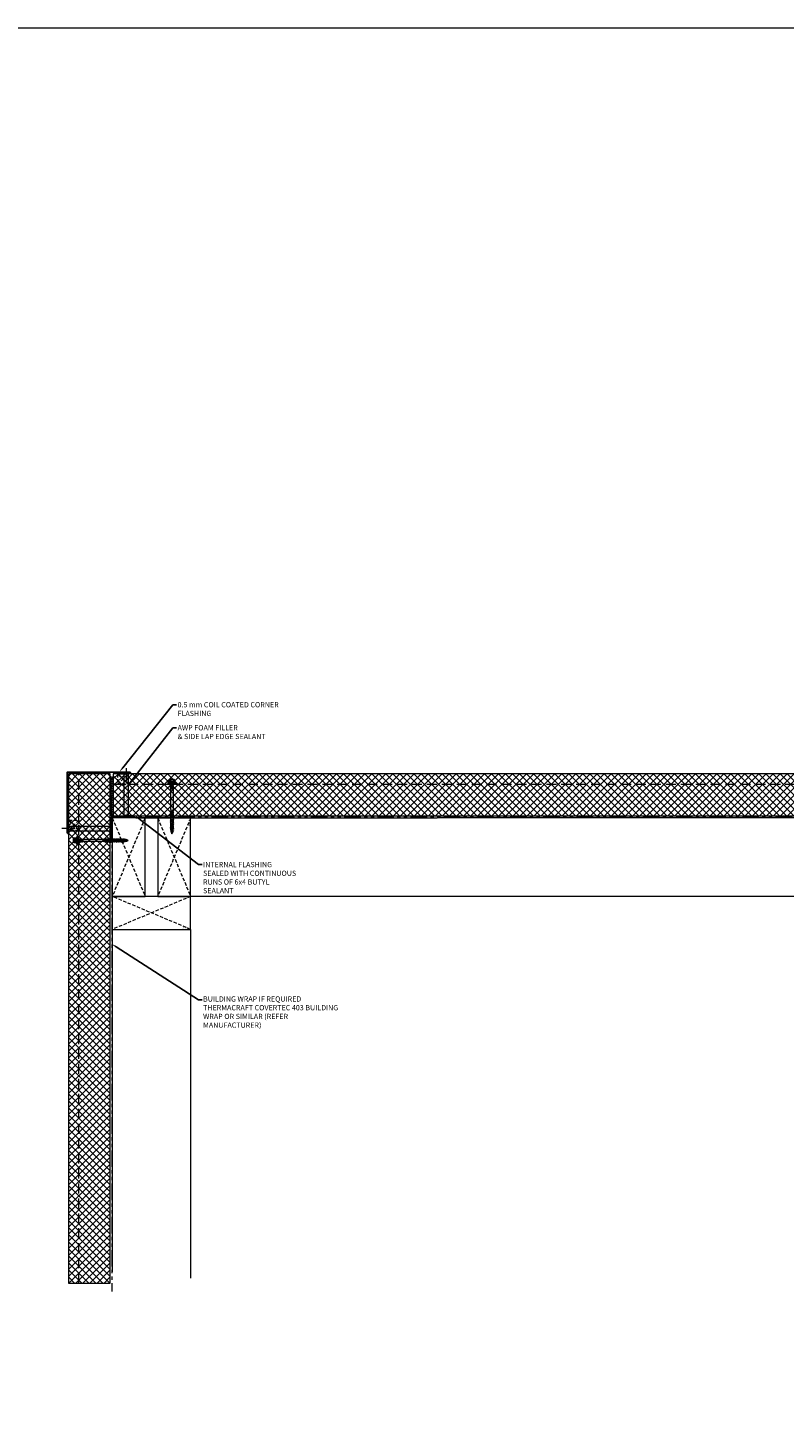
# Model space of a CAD drawing. Units: millimetres. Extents: x 39732 to 125114, y 33489 to 54132.
# Drawn here: x 68450 to 69897, y 50803 to 53473 of the extents above; entities that cross this region are included whole.
import ezdxf
from ezdxf import colors
from ezdxf.entities.mleader import LeaderData, LeaderLine
from ezdxf.math import Vec2, Vec3

# ---------------------------------------------------------------- set-up
doc = ezdxf.new("R2010")
doc.units = ezdxf.units.MM
for name, pattern in [('CENTER', [50.8, 31.75, -6.35, 6.35, -6.35]), ('HIDDEN', [9.525, 6.35, -3.175]), ('PHANTOM', [63.5, 31.75, -6.35, 6.35, -6.35, 6.35, -6.35])]:
    doc.linetypes.add(name, pattern=pattern)
doc.layers.get('0').update_dxf_attribs({"lineweight": 9})
for name, color, linetype, lineweight in [('FIXINGS', 7, 'Continuous', 9), ('Flashings', 6, 'Continuous', 25), ('Hatch', 43, 'Continuous', 18), ('Other Products', 7, 'Continuous', 9), ('PANEL WALL', 7, 'Continuous', 18), ('Sealant', 7, 'Continuous', 13), ('Structure primary', 7, 'Continuous', 9), ('TEXT', 7, 'Continuous', 9)]:
    doc.layers.add(name, color=color, linetype=linetype, lineweight=lineweight)
doc.styles.add('K_Span-std', font='arial.ttf', dxfattribs={"width": 0.8})
doc.styles.get("Standard").update_dxf_attribs({"font": 'romans.shx', "width": 0.75})
pattern_1 = [(135, (16529.0247, -15920.5783), (-0.67351921, -0.67351921), [])]
pattern_2 = [(45, (75210.117, 39855.474), (-6.7351921, 6.7351921), []), (135, (75210.117, 39855.474), (-6.7351921, -6.7351921), [])]

# ---------------------------------------------------------------- blocks, each defined once
blk = doc.blocks.new('*U434')
at = {"lineweight": 5}
h = blk.add_hatch(dxfattribs=at)
h.set_pattern_fill('ANSI31', color=256, scale=0.3, angle=90, style=0)
h.set_pattern_definition(pattern_1)
h.paths.add_polyline_path([(1.5, 0, 0.414214), (3, 1.5, 0.414214), (1.5, 3), (-1.5, 3, 0.414214), (-3, 1.5, 0.414214), (-1.5, 0)])
blk.add_lwpolyline([(3, 1.5), (3, 1.5, 0.414214), (1.5, 3), (-1.5, 3, 0.414214), (-3, 1.5), (-3, 1.5, 0.414214), (-1.5, 0), (1.5, 0, 0.414214)], format="xyb", close=True, dxfattribs=at)
blk = doc.blocks.new('*U433')
at = {"lineweight": 5}
h = blk.add_hatch(dxfattribs=at)
h.set_pattern_fill('ANSI31', color=256, scale=0.3, angle=90, style=0)
h.set_pattern_definition(pattern_1)
h.paths.add_polyline_path([(1.5, 0, 0.414214), (3, 1.5, 0.414214), (1.5, 3), (-1.5, 3, 0.414214), (-3, 1.5, 0.414214), (-1.5, 0)])
blk.add_lwpolyline([(3, 1.5), (3, 1.5, 0.414214), (1.5, 3), (-1.5, 3, 0.414214), (-3, 1.5), (-3, 1.5, 0.414214), (-1.5, 0), (1.5, 0, 0.414214)], format="xyb", close=True, dxfattribs=at)
blk = doc.blocks.new('*U431')
at = {"color": 3, "linetype": 'HIDDEN'}
for p, q in [((0, 0), (63, 150)), ((63, 0), (0, 150))]:
    blk.add_line(p, q, dxfattribs=at)
blk.add_lwpolyline([(0, 0), (63, 0), (63, 150), (0, 150)], close=True)
at = {"linetype": 'Continuous', "insert": (2, 2), "char_height": 2, "width": 25.429, "attachment_point": 1, "rotation": 90}
blk.add_mtext('LVL_63MM', dxfattribs=at)
blk = doc.blocks.new('*U592')
at = {"transparency": 33554687}
h = blk.add_hatch(dxfattribs=at)
h.set_pattern_fill('AR-SAND', color=8, scale=0.1)
h.set_pattern_definition([(37.5, (-5.794, 30), (-0.16, 4.89413), [0, -3.8608, 0, -4.318, 0, -4.1275]), (7.5, (-5.794, 30), (4.4952, 7.16825), [0, -2.0828, 0, -3.4798, 0, -1.3335]), (327.5, (-8.9182, 30), (7.90992, 0.01437), [0, -1.27, 0, -4.572, 0, -5.969]), (317.5, (-8.918, 30), (7.6356, 2.2293), [0, -0.635, 0, -2.9972, 0, -3.429])])
h.paths.add_polyline_path([(29.2, 77.9, 0.414214), (27.2, 79.9), (22.2, 79.9, 0.414214), (20.2, 77.9), (20.2, 2.5, 0.414214), (22.2, 0.5), (27.2, 0.5, 0.414214), (29.2, 2.5)])
at = {"layer": 'Hatch'}
h = blk.add_hatch(dxfattribs=at)
h.set_pattern_fill('NET', color=161, scale=3, angle=45)
h.set_pattern_definition(pattern_2)
h.paths.add_polyline_path([(0, 0), (1916.1, 0), (1916.1, 80), (0, 80)])
at = {"linetype": 'Continuous'}
blk.add_lwpolyline([(0, 0), (1916.1, 0), (1916.1, 80), (0, 80)], close=True, dxfattribs=at)
at = {"linetype": 'HIDDEN', "ltscale": 3}
blk.add_lwpolyline([(0, 60), (1916.1, 60)], dxfattribs=at)
at = {"linetype": 'HIDDEN'}
blk.add_lwpolyline([(8.3, 60.4), (28.3, 60.4), (28.3, 79.5), (8.3, 79.5)], close=True, dxfattribs=at)
for points in [[(8.3, 60.4), (28.3, 79.5)], [(28.3, 60.4), (8.3, 79.5)]]:
    blk.add_lwpolyline(points, dxfattribs=at)
at = {"color": 8, "transparency": 33554687}
blk.add_lwpolyline([(29.2, 2.5), (29.2, 77.9, 0.414214), (27.2, 79.9), (22.2, 79.9, 0.414214), (20.2, 77.9), (20.2, 2.5, 0.414214), (22.2, 0.5), (27.2, 0.5, 0.414214)], format="xyb", close=True, dxfattribs=at)
blk = doc.blocks.new('*U594')
at = {"lineweight": 5, "transparency": 33554687}
h = blk.add_hatch(dxfattribs=at)
h.set_pattern_fill('AR-SAND', color=8, scale=0.1)
h.set_pattern_definition([(37.5, (-1100.5083, 30), (-0.160003, 4.894132), [0, -3.8608, 0, -4.318, 0, -4.1275]), (7.5, (-1100.508, 30), (4.495233, 7.16825), [0, -2.0828, 0, -3.4798, 0, -1.3335]), (327.5, (-1103.6325, 30), (7.909924, 0.014372), [0, -1.27, 0, -4.572, 0, -5.969]), (317.5, (-1103.6325, 30), (7.635565, 2.229293), [0, -0.635, 0, -2.9972, 0, -3.429])])
h.paths.add_polyline_path([(864.5, 2.5, 0.414214), (866.5, 0.5), (871.5, 0.5, 0.414214), (873.5, 2.5), (873.5, 77.9, 0.414214), (871.5, 79.9), (866.5, 79.9, 0.414214), (864.5, 77.9)])
at = {"layer": 'Hatch'}
h = blk.add_hatch(dxfattribs=at)
h.set_pattern_fill('NET', color=161, scale=3, angle=45)
h.set_pattern_definition(pattern_2)
h.paths.add_polyline_path([(0, 0), (973.8, 0), (973.8, 80), (0, 80)])
at = {"linetype": 'Continuous'}
blk.add_lwpolyline([(0, 0), (973.8, 0), (973.8, 80), (0, 80)], close=True, dxfattribs=at)
at = {"linetype": 'HIDDEN', "ltscale": 3}
blk.add_lwpolyline([(0, 60), (973.8, 60)], dxfattribs=at)
at = {"color": 8, "lineweight": 5, "transparency": 33554687}
blk.add_lwpolyline([(864.5, 2.5), (864.5, 77.9, -0.414214), (866.5, 79.9), (871.5, 79.9, -0.414214), (873.5, 77.9), (873.5, 2.5, -0.414214), (871.5, 0.5), (866.5, 0.5, -0.414214)], format="xyb", close=True, dxfattribs=at)
at = {"linetype": 'HIDDEN'}
blk.add_lwpolyline([(885.4, 60.4), (865.4, 60.4), (865.4, 79.5), (885.4, 79.5)], close=True, dxfattribs=at)
for points in [[(885.4, 60.4), (865.4, 79.5)], [(865.4, 60.4), (885.4, 79.5)]]:
    blk.add_lwpolyline(points, dxfattribs=at)
blk = doc.blocks.new('*U469')
for points in [[(0.7, 110.1), (2, 119.9, 1.065128), (0, 120)], [(116.4, 0, 1.065128), (116.2, 2), (106.4, 0.7)]]:
    blk.add_lwpolyline(points, format="xyb")
blk.add_lwpolyline([(0, 120), (0, 0), (116.4, 0)])
blk = doc.blocks.new('*U507')
at = {"color": 7, "linetype": 'Continuous'}
for p, q in [((-2.2, -48.5), (-2.2, -51.4)), ((-2.2, -52.6), (-2.2, -54.8)), ((2.3, -49.8), (2.3, -48.5)), ((2.3, -53.2), (2.3, -51.1)), ((-2.2, -56), (-2.2, -58.1)), ((-2.2, -59.4), (-2.2, -61.5)), ((-2.2, -62.8), (-2.2, -64.9)), ((-2.2, -66.1), (-2.2, -68.3)), ((-2.2, -69.5), (-2.2, -71.6)), ((-2.2, -72.9), (-2.2, -75)), ((-2.2, -76.3), (-2.2, -78.4)), ((-2.2, -79.6), (-2.2, -81.7)), ((2.3, -56.6), (2.3, -54.4)), ((2.3, -59.9), (2.3, -57.8)), ((2.3, -63.3), (2.3, -61.2)), ((2.3, -66.7), (2.3, -64.6)), ((2.3, -70), (2.3, -67.9)), ((2.3, -73.4), (2.3, -71.3)), ((2.3, -76.8), (2.3, -74.7)), ((2.3, -80.2), (2.3, -78)), ((-2.2, -83), (-2.2, -85.1)), ((-0.7, -92.7), (-0.8, -92.8)), ((-0.8, -92.9), (-0.8, -93)), ((-0.8, -93), (0, -94.9)), ((0.4, -94), (0.8, -93)), ((0.6, -93.8), (0.5, -93.7)), ((2.3, -83.5), (2.3, -81.4)), ((2.3, -85.6), (2.3, -84.8))]:
    blk.add_line(p, q, dxfattribs=at)
for points in [[(-8.1, 3.3), (-4.8, 3.8)], [(-8.1, 3.3), (-5, 3.3)], [(5.4, 4.4), (-5.4, 4.4)], [(-3.5, 9.5), (3.5, 9.5)], [(-2.5, -1.5), (-2.5, 0), (2.5, 0), (2.5, -0.8)], [(-2.4, 8.6), (-2.1, 8.6)], [(-2.4, 4.9), (-2.1, 4.9)], [(2.1, 8.6), (2.4, 8.6)], [(2.1, 4.9), (2.4, 4.9)], [(8, 3.3), (5.2, 4)], [(-3.3, -2), (-2.6, -1.9), (-1.8, -1.8), (-0.9, -1.7), (0.1, -1.6), (1, -1.6), (1.9, -1.5), (2.6, -1.4), (3, -1.2)], [(-2.5, -2.5), (-3.3, -2), (-2.5, -1.5)], [(-3.3, -3.8), (-2.6, -3.7), (-1.8, -3.6), (-0.9, -3.5), (0.1, -3.5), (1, -3.4), (1.9, -3.3), (2.6, -3.2), (3, -3)], [(-2.5, -4.3), (-3.3, -3.8), (-2.5, -3.3)], [(-3.3, -5.6), (-2.6, -5.5), (-1.8, -5.4), (-0.9, -5.3), (0.1, -5.3), (1, -5.2), (1.9, -5.1), (2.6, -5), (3, -4.8)], [(-2.5, -6.1), (-3.3, -5.6), (-2.5, -5.1)], [(-3.3, -7.5), (-2.6, -7.3), (-1.8, -7.2), (-0.9, -7.2), (0.1, -7.1), (1, -7), (1.9, -7), (2.6, -6.8), (3, -6.7)], [(-2.5, -8), (-3.3, -7.5), (-2.5, -7)], [(-2.5, -1.5), (-1.9, -1.3), (-1.2, -1.2), (-0.4, -1.2), (0.3, -1.1), (1, -1.1), (1.6, -1.1), (2.2, -1), (2.5, -0.8)], [(-2.5, -2.5), (-2, -2.3), (-1.3, -2.2), (-0.6, -2.1), (0.2, -2), (0.9, -1.9), (1.6, -1.8), (2.1, -1.7), (2.5, -1.6)], [(-2.5, -3.3), (-2.5, -2.5)], [(-2.5, -3.3), (-1.9, -3.2), (-1.2, -3.1), (-0.4, -3), (0.3, -3), (1, -2.9), (1.6, -2.9), (2.2, -2.8), (2.5, -2.6)], [(-2.5, -4.3), (-2, -4.1), (-1.3, -4), (-0.6, -3.9), (0.2, -3.8), (0.9, -3.7), (1.6, -3.6), (2.1, -3.6), (2.5, -3.4)], [(-2.5, -5.1), (-2.5, -4.3)], [(-2.5, -5.1), (-1.9, -5), (-1.2, -4.9), (-0.4, -4.8), (0.3, -4.8), (1, -4.8), (1.6, -4.7), (2.2, -4.6), (2.5, -4.4)], [(-2.5, -6.1), (-2, -5.9), (-1.3, -5.8), (-0.6, -5.7), (0.2, -5.6), (0.9, -5.5), (1.6, -5.5), (2.1, -5.4), (2.5, -5.2)], [(-2.5, -7), (-2.5, -6.1)], [(-2.5, -7), (-1.9, -6.8), (-1.2, -6.7), (-0.4, -6.7), (0.3, -6.6), (1, -6.6), (1.6, -6.5), (2.2, -6.4), (2.5, -6.3)], [(2.5, -7.1), (2.5, -8.4), (-2.5, -8.4), (-2.5, -8)], [(-2.5, -8), (-2, -7.8), (-1.3, -7.6), (-0.6, -7.5), (0.2, -7.5), (0.9, -7.4), (1.6, -7.3), (2.1, -7.2), (2.5, -7.1)], [(-2.2, -48.5), (-2.2, -8.6), (2.3, -8.6), (2.3, -48.5)], [(2.5, -0.8), (3, -1.2), (2.5, -1.6)], [(2.5, -1.6), (2.5, -2.6)], [(2.5, -2.6), (3, -3), (2.5, -3.4)], [(2.5, -3.4), (2.5, -4.4)], [(2.5, -4.4), (3, -4.8), (2.5, -5.2)], [(2.5, -5.3), (2.5, -6.3)], [(2.5, -6.3), (3, -6.7), (2.5, -7.1)], [(-0.1, -92.3), (-0.3, -91.8), (-0.1, -91.5)], [(0, -88.9), (-0.2, -88.4), (0.1, -87.9)], [(0, -94.9), (1.5, -80.5)], [(0.4, -85.5), (0.2, -84.9), (0.6, -84.2)], [(0.2, -94.3), (0.4, -92)], [(0.5, -91.1), (0.8, -91.5), (0.4, -92)], [(0.5, -91.1), (0.8, -88.7)], [(0.9, -87.5), (1.1, -88.1), (0.8, -88.7)], [(0.9, -87.5), (1.1, -85.3)], [(1.1, -81.7), (1.2, -81.4)], [(1.2, -84), (1.4, -84.7), (1.1, -85.3)], [(1.2, -84), (1.5, -81.7)], [(1.6, -80.5), (1.8, -81.2), (1.5, -81.7)]]:
    blk.add_lwpolyline(points)
blk.add_lwpolyline([(-8.1, 2.6), (8, 2.6), (8, 3.3), (-8.1, 3.3)], close=True)
at = {"color": 253}
blk.add_lwpolyline([(-7.6, 0.1), (7.7, 0.1), (7.7, 2.5), (-7.6, 2.5)], close=True, dxfattribs=at)
for points in [[(4.6, 4.9), (4.8, 4.9, -0.26801), (5.4, 4.4), (5.4, 4.3, -0.395447), (4.8, 3.8), (-4.8, 3.8, -0.389624), (-5.4, 4.3), (-5.4, 4.4, -0.241094), (-4.8, 4.9), (-4.6, 4.9)], [(-4.6, 4.9), (-4.6, 8.7, -0.774293), (-2.4, 8.6), (-2.4, 4.9, 0.351427), (-4.6, 4.9, 0.019663)], [(-2.1, 4.9), (-2.1, 8.6, -0.439203), (2.1, 8.6), (2.1, 4.9, 0.150792), (-2.1, 4.9, 0.019663)], [(4.6, 4.9), (4.6, 8.7, 0.805597), (2.4, 8.6), (2.4, 4.9, -0.351427), (4.6, 4.9, -0.019663)]]:
    blk.add_lwpolyline(points, format="xyb")
at = {"color": 7, "linetype": 'Continuous', "flags": 128}
for points in [[(3.1, -50.2), (3.2, -50.3), (3.3, -50.4), (3.2, -50.5), (3, -50.6), (2.8, -50.7), (2.4, -50.8), (2, -50.9), (1.6, -51), (1, -51.1), (0.5, -51.1), (-0.1, -51.2), (-0.6, -51.3), (-1.2, -51.4), (-1.7, -51.5), (-2.1, -51.6), (-2.5, -51.7), (-2.8, -51.8), (-3.1, -51.9), (-3.2, -52), (-3.2, -52.1), (-3.2, -52.2), (-3.1, -52.2)], [(-2.1, -51.3), (-2.5, -51.5), (-3.1, -51.9)], [(-3.1, -52.2), (-2.4, -52.6), (-2.2, -52.8)], [(2.1, -51.2), (2.4, -51), (3.1, -50.5)], [(3.1, -50.2), (2.5, -49.9), (2.3, -49.7)], [(3.1, -53.6), (2.5, -53.2), (2.3, -53.1)], [(3.1, -53.6), (3.2, -53.7), (3.3, -53.8), (3.2, -53.8), (3.1, -53.9), (2.8, -54), (2.5, -54.1), (2.1, -54.2), (1.6, -54.3), (1.1, -54.4), (0.6, -54.5), (0, -54.6), (-0.5, -54.7), (-1.1, -54.8), (-1.6, -54.9), (-2.1, -55), (-2.5, -55.1), (-2.8, -55.2), (-3, -55.2), (-3.2, -55.3), (-3.2, -55.4), (-3.2, -55.5), (-3.1, -55.6)], [(3.1, -57), (3.2, -57), (3.3, -57.1), (3.2, -57.2), (3.1, -57.3), (2.9, -57.4), (2.6, -57.5), (2.2, -57.6), (1.7, -57.7), (1.2, -57.8), (0.7, -57.9), (0.1, -57.9), (-0.4, -58), (-1, -58.1), (-1.5, -58.2), (-2, -58.3), (-2.4, -58.4), (-2.7, -58.5), (-3, -58.6), (-3.2, -58.7), (-3.2, -58.8), (-3.2, -58.9), (-3.1, -59)], [(3.1, -60.3), (3.2, -60.4), (3.3, -60.5), (3.2, -60.6), (3.1, -60.7), (2.9, -60.7), (2.6, -60.8), (2.3, -60.9), (1.8, -61), (1.3, -61.1), (0.8, -61.2), (0.2, -61.3), (-0.3, -61.4), (-0.9, -61.5), (-1.4, -61.6), (-1.9, -61.7), (-2.3, -61.8), (-2.7, -61.9), (-3, -62), (-3.1, -62), (-3.2, -62.1), (-3.2, -62.2), (-3.1, -62.3)], [(3.1, -63.7), (3.1, -63.7), (3.2, -63.8), (3.3, -63.9), (3.2, -64), (3, -64.1), (2.7, -64.2), (2.3, -64.3), (1.9, -64.4), (1.4, -64.5), (0.9, -64.6), (0.3, -64.7), (-0.2, -64.8), (-0.8, -64.8), (-1.3, -64.9), (-1.8, -65), (-2.3, -65.1), (-2.6, -65.2), (-2.9, -65.3), (-3.1, -65.4), (-3.2, -65.5), (-3.2, -65.6), (-3.2, -65.7), (-3.1, -65.7)], [(3.1, -67.1), (3.2, -67.2), (3.3, -67.3), (3.2, -67.4), (3, -67.5), (2.7, -67.6), (2.4, -67.6), (2, -67.7), (1.5, -67.8), (1, -67.9), (0.4, -68), (-0.1, -68.1), (-0.7, -68.2), (-1.2, -68.3), (-1.7, -68.4), (-2.2, -68.5), (-2.6, -68.6), (-2.9, -68.7), (-3.1, -68.8), (-3.2, -68.9), (-3.2, -68.9), (-3.2, -69), (-3.1, -69.1)], [(3.1, -70.5), (3.2, -70.5), (3.3, -70.6), (3.2, -70.7), (3, -70.8), (2.8, -70.9), (2.5, -71), (2.1, -71.1), (1.6, -71.2), (1.1, -71.3), (0.5, -71.4), (0, -71.5), (-0.6, -71.6), (-1.1, -71.7), (-1.7, -71.7), (-2.1, -71.8), (-2.5, -71.9), (-2.8, -72), (-3.1, -72.1), (-3.2, -72.2), (-3.2, -72.3), (-3.2, -72.4), (-3.1, -72.4)], [(3.1, -73.8), (3.2, -73.9), (3.3, -74), (3.2, -74.1), (3.1, -74.2), (2.8, -74.3), (2.5, -74.4), (2.1, -74.4), (1.7, -74.5), (1.2, -74.6), (0.6, -74.7), (0.1, -74.8), (-0.5, -74.9), (-1, -75), (-1.6, -75.1), (-2, -75.2), (-2.4, -75.3), (-2.8, -75.4), (-3, -75.5), (-3.2, -75.6), (-3.2, -75.7), (-3.2, -75.8), (-3.1, -75.8)], [(3.1, -77.2), (3.2, -77.2), (3.3, -77.3), (3.2, -77.4), (3.1, -77.5), (2.9, -77.6), (2.6, -77.7), (2.2, -77.8), (1.8, -77.9), (1.3, -78), (0.8, -78.1), (0.2, -78.2), (-0.4, -78.3), (-0.9, -78.4), (-1.4, -78.5), (-1.9, -78.5), (-2.3, -78.6), (-2.7, -78.7), (-3, -78.8), (-3.2, -78.9), (-3.2, -79), (-3.2, -79.1), (-3.1, -79.2)], [(-2.1, -54.7), (-2.5, -54.9), (-3.1, -55.3)], [(-3.1, -55.6), (-2.4, -56), (-2.2, -56.1)], [(-2.1, -58), (-2.5, -58.3), (-3.1, -58.7)], [(-3.1, -59), (-2.4, -59.4), (-2.2, -59.5)], [(-2.1, -61.4), (-2.5, -61.7), (-3.1, -62)], [(-3.1, -62.3), (-2.4, -62.8), (-2.2, -62.9)], [(-2.1, -64.8), (-2.5, -65), (-3.1, -65.4)], [(-3.1, -65.7), (-2.4, -66.1), (-2.2, -66.2)], [(-2.1, -68.1), (-2.5, -68.4), (-3.1, -68.8)], [(-3.1, -69.1), (-2.4, -69.5), (-2.2, -69.6)], [(-2.1, -71.5), (-2.5, -71.8), (-3.1, -72.2)], [(-3.1, -72.4), (-2.4, -72.9), (-2.2, -73)], [(-2.1, -74.9), (-2.5, -75.1), (-3.1, -75.5)], [(-3.1, -75.8), (-2.4, -76.3), (-2.2, -76.4)], [(-2.1, -78.3), (-2.5, -78.5), (-3.1, -78.9)], [(-3.1, -79.2), (-2.4, -79.6), (-2.2, -79.7)], [(2.1, -54.6), (2.4, -54.3), (3.1, -53.9)], [(2.1, -57.9), (2.5, -57.6), (3.1, -57.3)], [(2.1, -61.3), (2.5, -61), (3.1, -60.6)], [(2.1, -64.7), (2.4, -64.5), (3.1, -64)], [(2.1, -68), (2.4, -67.8), (3.1, -67.4)], [(2.1, -71.4), (2.4, -71.2), (3.1, -70.8)], [(3.1, -57), (2.5, -56.6), (2.3, -56.4)], [(3.1, -60.3), (2.5, -60), (2.3, -59.8)], [(3.1, -63.7), (2.5, -63.3), (2.3, -63.2)], [(3.1, -67.1), (2.5, -66.7), (2.3, -66.6)], [(3.1, -70.5), (2.5, -70.1), (2.3, -69.9)], [(3.1, -73.8), (2.5, -73.5), (2.3, -73.3)], [(3.1, -77.2), (2.5, -76.8), (2.3, -76.7)], [(3.1, -80.6), (2.5, -80.2), (2.3, -80.1)], [(1.2, -81.4), (0.9, -81.4), (0.3, -81.5), (-0.3, -81.6), (-0.8, -81.7), (-1.3, -81.8), (-1.8, -81.9), (-2.3, -82), (-2.6, -82.1), (-2.9, -82.2), (-3.1, -82.3), (-3.2, -82.4), (-3.2, -82.5), (-3.1, -82.6), (-3.1, -82.6)], [(0.2, -84.9), (-0.1, -85), (-0.7, -85.1), (-1.2, -85.2), (-1.7, -85.3), (-2.2, -85.3), (-2.6, -85.4), (-2.9, -85.5), (-3.1, -85.6), (-3.2, -85.7), (-3.2, -85.8), (-3.2, -85.9), (-3.1, -85.9)], [(-2.1, -81.6), (-2.5, -81.9), (-3.1, -82.3)], [(-3.1, -82.6), (-2.3, -83), (-2.2, -83.1)], [(-2.1, -85), (-2.5, -85.3), (-3.1, -85.6)], [(-3.1, -85.9), (-2.3, -86.4), (-2.2, -86.5)], [(-0.2, -88.4), (-0.5, -88.4), (-1, -88.5), (-1.5, -88.6), (-2, -88.7), (-2.3, -88.8), (-2.6, -88.9), (-2.8, -89), (-2.8, -89.1), (-2.8, -89.2), (-2.7, -89.3)], [(-1.8, -88.4), (-2.1, -88.6), (-2.7, -89)], [(-2.7, -89.3), (-2, -89.7), (-1.7, -89.9)], [(0, -88.9), (-0.4, -89), (-0.7, -89.1), (-1, -89.2), (-1.2, -89.3), (-1.5, -89.4), (-1.6, -89.5), (-1.7, -89.6), (-1.8, -89.7), (-1.8, -89.8)], [(-0.3, -91.8), (-0.7, -91.9), (-1.1, -92.1), (-1.4, -92.2), (-1.6, -92.4), (-1.5, -92.6), (-1.3, -92.8)], [(-0.9, -91.8), (-1.1, -92), (-1.4, -92.2)], [(-1.3, -92.8), (-0.9, -93), (-0.7, -93.2)], [(1.9, -88.3), (1.8, -88.4), (1.6, -88.5), (1.3, -88.6), (1, -88.6), (0.8, -88.7)], [(2.2, -90.6), (2.2, -90.6), (2.3, -90.8), (2.3, -90.9), (2.1, -91), (1.8, -91.2), (1.4, -91.3), (0.9, -91.5), (0.8, -91.5)], [(3, -87.3), (3, -87.3), (3.1, -87.4), (3.1, -87.5), (3, -87.6), (2.8, -87.7), (2.5, -87.8), (2.2, -87.9), (1.7, -88), (1.2, -88.1), (1.1, -88.1)], [(1.2, -91.7), (1.6, -91.4), (2.1, -91)], [(3.1, -84), (3.2, -84), (3.3, -84.1), (3.2, -84.2), (3, -84.3), (2.7, -84.4), (2.4, -84.5), (2, -84.6), (1.5, -84.7), (1.4, -84.7)], [(2.2, -90.6), (1.7, -90.3), (1.7, -90.3)], [(3.1, -80.6), (3.2, -80.6), (3.3, -80.7), (3.2, -80.8), (3.1, -80.9), (3, -81), (2.7, -81.1), (2.3, -81.2), (1.9, -81.2), (1.8, -81.3)], [(1.9, -88.3), (2.3, -88), (3, -87.6)], [(2.1, -81.5), (2.4, -81.3), (3.1, -80.9)], [(2.1, -84.9), (2.4, -84.7), (3.1, -84.3)], [(3, -87.3), (2.4, -86.9), (2.2, -86.8)], [(3.1, -84), (2.5, -83.6), (2.3, -83.4)]]:
    blk.add_lwpolyline(points, dxfattribs=at)
at = {"color": 7, "linetype": 'Continuous'}
for centre, radius, start, end in [((5.4, -67.9), 17, 101.0861, 116.5355), ((-5.2, -35), 16.6, 280.8624, 296.6937), ((-6.6, -34.2), 21, 282.5315, 295.0421), ((5.7, -72.3), 18.1, 101.5994, 116.0556), ((6.2, -77.1), 19.6, 102.1462, 115.517), ((6.7, -82.1), 21.3, 102.6248, 114.975), ((5.3, -81.1), 16.8, 100.9496, 116.614), ((5.7, -85.6), 17.9, 101.5044, 116.1119), ((6.2, -90.5), 19.5, 102.1234, 115.5617), ((6.2, -94.2), 19.8, 102.1334, 115.203), ((5, -94), 16.1, 100.5959, 116.775), ((-6.1, -39.1), 19.3, 282.028, 295.5912), ((-5.7, -43.8), 18, 281.5262, 296.0991), ((-5.3, -48.2), 16.9, 281.0067, 296.5676), ((-6.7, -47.4), 21.3, 282.628, 294.9654), ((-6.2, -52.3), 19.6, 282.1383, 295.5232), ((-5.8, -57), 18.3, 281.6544, 296.0268), ((-5.3, -61.6), 17, 281.0722, 296.5376), ((24.2, -109.8), 41.5, 120.5986, 122.3983), ((28.3, -119.7), 49.1, 120.7825, 122.287), ((5.6, -98.9), 17.8, 104.5977, 116.2006), ((-0.4, -88.3), 2.61, 91.1505, 134.1789), ((17.1, -85.6), 19.3, 182.1882, 188.6408), ((-6.8, -60.6), 21.5, 282.6933, 294.8935), ((-6.2, -65.7), 19.8, 282.1846, 290.1456), ((-6.4, -69.8), 19.2, 283.7367, 289.605), ((17.1, -85.6), 19.3, 192.2983, 199.232), ((-5.3, -80.7), 12, 291.3081, 295.5006), ((-0.5, -92.9), 0.314, 128.6576, 221.6151), ((4.9, -100.7), 9.78, 120.543, 124.6419), ((-2.2, -74.9), 10.9, 279.2706, 283.701), ((-1.4, -93.6), 1.97, 315.7395, 353.9884), ((2.2, -95.3), 2.19, 144.3901, 171.0983), ((4.9, -100.7), 9.78, 112.1603, 116.8047), ((-5.3, -80.7), 12, 298.9804, 305.2404), ((-17.1, -85.6), 19.3, 337.5, 342.158), ((-6.4, -69.8), 19.2, 292.2514, 296.6012), ((-2.2, -74.9), 10.9, 287.8399, 293.2572), ((-6.2, -65.7), 19.8, 292.2389, 295.4412), ((5.6, -98.9), 17.8, 101.4324, 103.4113), ((-17.1, -85.6), 19.3, 345.5777, 352.393), ((-17.1, -85.6), 19.3, 356.1396, 0)]:
    blk.add_arc(centre, radius, start, end, dxfattribs=at)
for centre, radius, start, end in [((40.3, -91.7), 40.4, 176.074, 179.691), ((40.3, -91.7), 40.4, 180.8321, 184.5966), ((40.3, -91.7), 40.4, 171.1373, 174.5491), ((40.3, -91.7), 40.4, 165.7422, 169.3625), ((28.6, -90.5), 29, 159.7693, 161.5903)]:
    blk.add_arc(centre, radius, start, end)

msp = doc.modelspace()

# ---------------------------------------------------------------- hatches: boundary and pattern name
at = {"layer": 'Sealant', "linetype": 'Continuous'}
h = msp.add_hatch(dxfattribs=at)
h.set_pattern_fill('ANSI37', color=8, angle=-90)
h.set_pattern_definition([(315, (33911.274, 62278.368), (2.24506403, 2.24506403), []), (45, (33911.274, 62278.368), (-2.24506403, 2.24506403), [])])
h.paths.add_polyline_path([(68612.99, 51968.51), (68612.99, 52037.47), (68611.12, 52040.47), (68610.22, 52040.47), (68608.21, 52037.47), (68608.48, 51968.51), (68609.82, 51965.51), (68611.12, 51965.51)])

# ---------------------------------------------------------------- linework, layer by layer
at = {"color": 3, "linetype": 'Continuous'}
msp.add_lwpolyline([(56808.31, 53472.66), (73884.83, 53472.66), (73884.83, 43480.66), (56808.31, 43480.66)], close=True, dxfattribs=at)
at = {"layer": 'FIXINGS', "linetype": 'CENTER', "ltscale": 0.3}
for points in [[(68638.08, 52057.28), (68638.08, 52027.28)], [(68514.86, 51942.19), (68544.86, 51942.19)]]:
    msp.add_lwpolyline(points, dxfattribs=at)
at = {"layer": 'Flashings'}
msp.add_lwpolyline([(68609.92, 51934.25), (68608.68, 51924.44, 1.0651283), (68610.22, 51924.35), (68610.22, 51963.6), (68648.76, 51963.6, 1.0651283), (68648.57, 51966.57), (68638.76, 51965.33)], format="xyb", dxfattribs=at)
at = {"layer": 'Other Products', "color": 6, "linetype": 'PHANTOM', "lineweight": 18}
msp.add_lwpolyline([(71499.98, 51963.23), (68612.59, 51963.23, 0.4142136), (68610.59, 51961.23), (68610.59, 51056.17)], format="xyb", dxfattribs=at)
at = {"layer": 'Sealant', "color": 8}
msp.add_lwpolyline([(68612.99, 52037.47), (68612.99, 51968.51), (68611.12, 51965.51), (68609.82, 51965.51), (68608.48, 51968.51), (68608.21, 52037.47), (68610.22, 52040.47), (68611.12, 52040.47)], close=True, dxfattribs=at)
at = {"layer": 'Structure primary', "linetype": 'Continuous'}
for p, q in [((68656.32, 51961.87), (69233.34, 51961.87)), ((71139.95, 51961.87), (69233.34, 51961.87)), ((71139.79, 51811.87), (68761.51, 51811.87)), ((68611.32, 51775.87), (68611.32, 51094.17)), ((68761.51, 51748.87), (68761.51, 51082.18))]:
    msp.add_line(p, q, dxfattribs=at)

# ---------------------------------------------------------------- block references
at = {"layer": 'FIXINGS'}
msp.add_blockref('*U507', (68725.73, 52026.43), dxfattribs=at)
at = {"layer": 'FIXINGS', "rotation": 90}
msp.add_blockref('*U507', (68546.98, 51918.97), dxfattribs=at)
at = {"layer": 'Flashings', "rotation": 270}
msp.add_blockref('*U469', (68525.37, 52049.58), dxfattribs=at)
at = {"layer": 'PANEL WALL', "rotation": 90}
msp.add_blockref('*U594', (68607.64, 51072.42), dxfattribs=at)
at = {"layer": 'PANEL WALL', "transparency": 33554687}
msp.add_blockref('*U592', (68613.51, 51966.23), dxfattribs=at)
at = {"layer": 'Sealant', "color": 8, "linetype": 'HIDDEN'}
msp.add_blockref('*U433', (68637.92, 51963.54), dxfattribs=at)
at = {"layer": 'Sealant', "color": 8, "linetype": 'HIDDEN', "rotation": 90}
msp.add_blockref('*U434', (68610.35, 51941.45), dxfattribs=at)
at = {"layer": 'Structure primary', "linetype": 'Continuous'}
for p, rotation in [((68674.51, 51961.87), 180.0000000000052), ((68674.51, 51961.87), 180.0000000000052), ((68761.51, 51961.87), 180), ((68761.51, 51961.87), 180), ((68761.51, 51748.87), 89.99999999999999)]:
    msp.add_blockref('*U431', p, dxfattribs=dict(at, rotation=rotation))

# ---------------------------------------------------------------- leaders
at = {"layer": 'TEXT'}
ml = msp.add_multileader_mtext('Standard', dxfattribs=at)
ml.set_content('0.5 mm COIL COATED CORNER FLASHING', color=256, style='K_Span-std')
ml.set_leader_properties(color=256)
ml.build(insert=Vec2(0, 0))
ml.multileader.update_dxf_attribs({"dogleg_length": 7, "arrow_head_size": 10})
ctx = ml.context
ctx.base_point, ctx.char_height, ctx.arrow_head_size, ctx.plane_origin = Vec3(68734.49, 52178.37), 10, 10, Vec3(68555.33, 52093.13)
notes = []
notes.append((ctx, [(0, (1, 1, 0), (68727.49, 52178.37), (1, 0), 7, [(0, [(68625.22, 52049.9)], 0, [])])]))
ctx.mtext.insert, ctx.mtext.width, ctx.mtext.defined_height, ctx.mtext.flow_direction = Vec3(68736.49, 52183.45), 212.7236, 33.99, 5
for ctx, leaders in notes:
    for number, flags, end, landing, length, lines in leaders:
        leader = LeaderData()
        leader.index, (leader.has_last_leader_line, leader.has_dogleg_vector, leader.attachment_direction) = number, flags
        leader.last_leader_point, leader.dogleg_vector, leader.dogleg_length = Vec3(end), Vec3(landing), length
        for number, points, colour, breaks in lines:
            line = LeaderLine()
            line.index, line.vertices, line.color, line.breaks = number, Vec3.list(points), colors.encode_raw_color(colour), breaks
            leader.lines.append(line)
        ctx.leaders.append(leader)

# ---------------------------------------------------------------- next in the draw order: leaders
ml = msp.add_multileader_mtext('Standard', dxfattribs=at)
ml.set_content('AWP FOAM FILLER \\P& SIDE LAP EDGE SEALANT', color=256, style='K_Span-std')
ml.set_leader_properties(color=256)
ml.build(insert=Vec2(0, 0))
ml.multileader.update_dxf_attribs({"dogleg_length": 7, "arrow_head_size": 10})
ctx = ml.context
ctx.base_point, ctx.char_height, ctx.arrow_head_size, ctx.plane_origin = Vec3(68734.49, 52134.28), 10, 10, Vec3(68481.21, 52142.28)
notes = []
notes.append((ctx, [(0, (1, 1, 0), (68727.49, 52134.28), (1, 0), 7, [(0, [(68637.67, 52019.5)], 0, [])])]))
ctx.mtext.insert, ctx.mtext.width, ctx.mtext.defined_height, ctx.mtext.flow_direction = Vec3(68736.49, 52139.39), 221.6015, 19.72, 5
ctx.mtext.has_bg_fill, ctx.mtext.bg_color, ctx.mtext.bg_scale_factor, ctx.mtext.bg_transparency, ctx.mtext.use_window_bg_color = 1, -1027028792, 1.5, 0, 1
ml = msp.add_multileader_mtext('Standard', dxfattribs=at)
ml.set_content('INTERNAL FLASHING SEALED WITH CONTINUOUS RUNS OF 6x4 BUTYL SEALANT ', color=256, style='K_Span-std')
ml.set_leader_properties(color=256)
ml.build(insert=Vec2(0, 0))
ml.multileader.update_dxf_attribs({"dogleg_length": 7, "arrow_head_size": 10})
ctx = ml.context
ctx.base_point, ctx.char_height, ctx.arrow_head_size, ctx.plane_origin = Vec3(68783.27, 51872.74), 10, 10, Vec3(68551.82, 52036.46)
notes.append((ctx, [(0, (1, 1, 0), (68776.27, 51872.74), (1, 0), 7, [(0, [(68655.44, 51965.98)], 0, [])])]))
ctx.mtext.insert, ctx.mtext.width, ctx.mtext.defined_height, ctx.mtext.flow_direction = Vec3(68785.27, 51877.82), 184.0698, 39.53, 5
ctx.mtext.has_bg_fill, ctx.mtext.bg_color, ctx.mtext.bg_scale_factor, ctx.mtext.bg_transparency, ctx.mtext.use_window_bg_color = 1, -1073741824, 1.5, 0, 1
ml = msp.add_multileader_mtext('Standard', dxfattribs=at)
ml.set_content('BUILDING WRAP IF REQUIRED\\PTHERMACRAFT COVERTEC 403 BUILDING WRAP OR SIMILAR (REFER MANUFACTURER)', color=256, style='K_Span-std')
ml.set_leader_properties(color=256)
ml.build(insert=Vec2(0, 0))
ml.multileader.update_dxf_attribs({"dogleg_length": 7, "arrow_head_size": 10})
ctx = ml.context
ctx.base_point, ctx.char_height, ctx.arrow_head_size, ctx.plane_origin = Vec3(68783.27, 51614.29), 10, 10, Vec3(68616.35, 51531.4)
notes.append((ctx, [(0, (1, 1, 0), (68776.27, 51614.29), (1, 0), 7, [(0, [(68610.56, 51720.85)], 0, [])])]))
ctx.mtext.insert, ctx.mtext.width, ctx.mtext.defined_height, ctx.mtext.flow_direction = Vec3(68785.27, 51620.76), 263.6184, 0.744, 5
ctx.mtext.has_bg_fill, ctx.mtext.bg_color, ctx.mtext.bg_scale_factor, ctx.mtext.bg_transparency, ctx.mtext.use_window_bg_color = 1, -1027028792, 1.5, 0, 1
for ctx, leaders in notes:
    for number, flags, end, landing, length, lines in leaders:
        leader = LeaderData()
        leader.index, (leader.has_last_leader_line, leader.has_dogleg_vector, leader.attachment_direction) = number, flags
        leader.last_leader_point, leader.dogleg_vector, leader.dogleg_length = Vec3(end), Vec3(landing), length
        for number, points, colour, breaks in lines:
            line = LeaderLine()
            line.index, line.vertices, line.color, line.breaks = number, Vec3.list(points), colors.encode_raw_color(colour), breaks
            leader.lines.append(line)
        ctx.leaders.append(leader)

doc.saveas('drawing.dxf')
